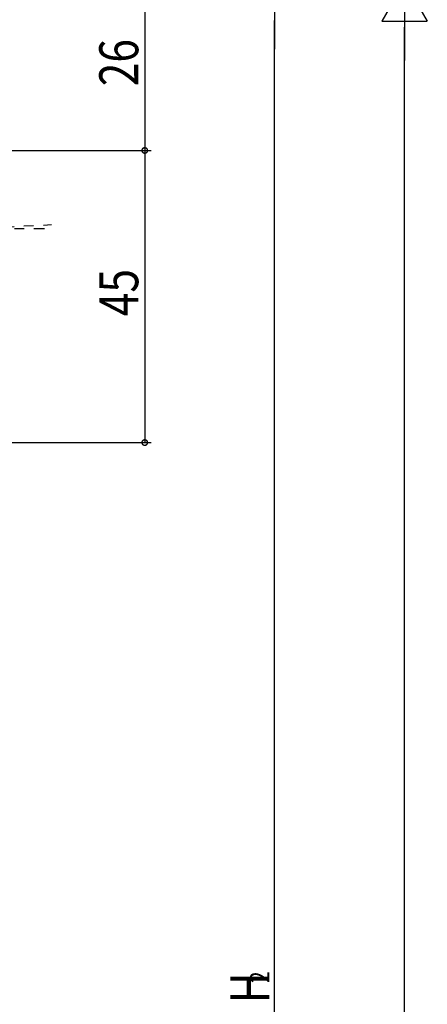
# Model space of a CAD drawing. Extents: x 0 to 1133, y 0 to 806.
# Drawn here: x 237 to 300, y 569 to 721 of the extents above; entities that cross this region are included whole.
import ezdxf

# ---------------------------------------------------------------- set-up
doc = ezdxf.new("R2010")
doc.units = 0
doc.header["$MEASUREMENT"] = 0
doc.linetypes.add('YCENTER_1', pattern=[13, 10, -1, 1, -1])
doc.layers.add('YKK_13', color=4, linetype='CONTINUOUS')
doc.layers.add('YKK_D', color=6, linetype='CONTINUOUS')
doc.styles.get("Standard").update_dxf_attribs({"font": 'ROMANS.SHX', "bigfont": 'EXTFONT.SHX'})

msp = doc.modelspace()

# ---------------------------------------------------------------- linework, layer by layer
at = {"layer": 'YKK_13', "linetype": 'YCENTER_1', "ltscale": 1.5}
for p, q in [((182.47, 686.6), (242.16, 689.58)), ((219.93, 689), (241.07, 689))]:
    msp.add_line(p, q, dxfattribs=at)
at = {"layer": 'YKK_D'}
for p, q in [((256.5, 727), (256.5, 701)), ((276.5, 727), (276.5, 716.61)), ((296.5, 727), (293, 720.94)), ((296.5, 727), (296.5, 714.88)), ((296.5, 727), (300, 720.94)), ((276.5, 423), (276.5, 721)), ((293, 720.94), (300, 720.94)), ((296.5, 94), (296.5, 720)), ((186.9, 701), (257.5, 701)), ((186.9, 701), (257.5, 701)), ((256.5, 701), (256.5, 656)), ((186.9, 656), (257.5, 656))]:
    msp.add_line(p, q, dxfattribs=at)
at = {"layer": 'YKK_D', "linetype": 'ByBlock', "const_width": 0.85}
for points in [[(256.5, 701.11, 1), (256.5, 700.89, 1)], [(256.5, 700.89, 1), (256.5, 701.11, 1)], [(256.5, 656.11, 1), (256.5, 655.89, 1)]]:
    msp.add_lwpolyline(points, format="xyb", close=True, dxfattribs=at)

# ---------------------------------------------------------------- texts
at = {"layer": 'YKK_D', "width": 0.8}
for s, height, p in [('26', 6, (255.5, 710.9)), ('45', 6, (255.5, 675.47)), ('H', 6, (275.7, 569.6)), ('2', 3, (275.7, 572.72))]:
    msp.add_text(s, height=height, rotation=90, dxfattribs=at).set_placement(p)

doc.saveas('drawing.dxf')
